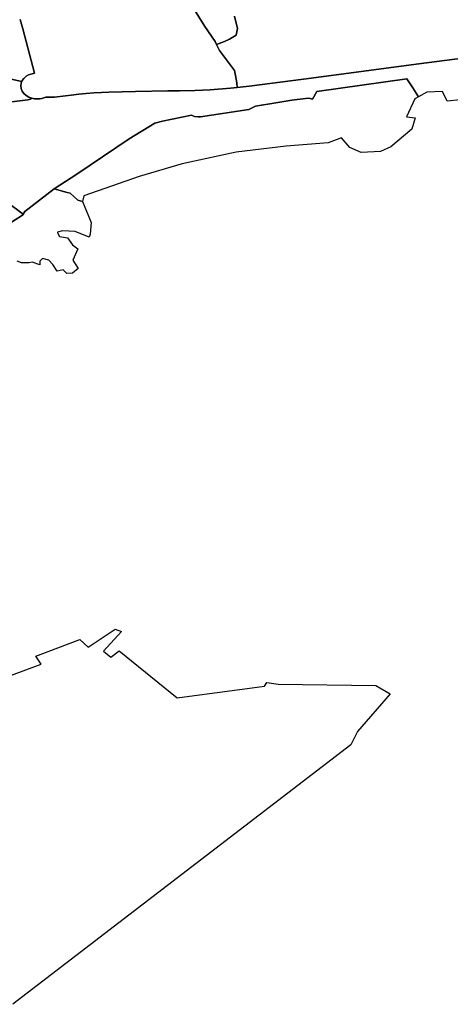
# Model space of a CAD drawing. Extents: x -9.487 to -9.308, y 38.676 to 38.769.
# Drawn here: x -9.418 to -9.412, y 38.69 to 38.702 of the extents above; entities that cross this region are included whole.
import ezdxf

# ---------------------------------------------------------------- set-up
doc = ezdxf.new("R2010")
doc.units = 0

msp = doc.modelspace()

# ---------------------------------------------------------------- linework, layer by layer
at = {"layer": 'sub-seccao_estatistica_2011'}
for points in [[(-9.415731, 38.702589), (-9.415484, 38.70219), (-9.415355, 38.702), (-9.415338, 38.701965), (-9.415299, 38.70189), (-9.415111, 38.701637), (-9.415098, 38.701577), (-9.415084, 38.701483), (-9.415077, 38.701425), (-9.415162, 38.701415), (-9.415418, 38.701395), (-9.415609, 38.701389), (-9.415802, 38.701385), (-9.415947, 38.701383), (-9.416351, 38.701376), (-9.416684, 38.701366), (-9.416779, 38.701363), (-9.416874, 38.701357), (-9.416968, 38.701351), (-9.417015, 38.701346), (-9.417063, 38.701342), (-9.417156, 38.701331), (-9.417227, 38.701323), (-9.417368, 38.701305), (-9.417426, 38.701304), (-9.417474, 38.701303), (-9.417511, 38.70129), (-9.417523, 38.701288), (-9.417551, 38.701283), (-9.417576, 38.701282), (-9.417588, 38.701282), (-9.417602, 38.701282), (-9.417618, 38.701284), (-9.417649, 38.70129), (-9.417688, 38.701304), (-9.417723, 38.701325), (-9.417751, 38.70135), (-9.417772, 38.701379), (-9.417785, 38.701412), (-9.417789, 38.701446), (-9.417785, 38.701479), (-9.417775, 38.701502), (-9.417771, 38.701511), (-9.417749, 38.70154), (-9.417747, 38.701543), (-9.41772, 38.701566), (-9.417691, 38.701582), (-9.417661, 38.701594), (-9.41763, 38.701601), (-9.417616, 38.701603), (-9.417763, 38.702162), (-9.417795, 38.702276)], [(-9.415111, 38.70232), (-9.415074, 38.702163), (-9.415092, 38.702082), (-9.415173, 38.702029), (-9.415238, 38.702003), (-9.415338, 38.701965), (-9.415355, 38.702), (-9.415484, 38.70219), (-9.415731, 38.702589)], [(-9.417795, 38.702276), (-9.417763, 38.702162), (-9.417616, 38.701603), (-9.41763, 38.701601), (-9.417661, 38.701594), (-9.417691, 38.701582), (-9.41772, 38.701566), (-9.417747, 38.701543), (-9.417749, 38.70154), (-9.417771, 38.701511), (-9.417771, 38.701511), (-9.417775, 38.701502), (-9.419329, 38.701843), (-9.419574, 38.701902), (-9.419456, 38.701979), (-9.419343, 38.702029), (-9.41923, 38.70214), (-9.419157, 38.702297)], [(-9.412161, 38.701806), (-9.412898, 38.701709), (-9.413492, 38.701629), (-9.414247, 38.70153), (-9.414929, 38.701442), (-9.415077, 38.701425), (-9.415084, 38.701483), (-9.415098, 38.701577), (-9.415111, 38.701637), (-9.415299, 38.70189), (-9.415338, 38.701965), (-9.415238, 38.702003), (-9.415173, 38.702029), (-9.415092, 38.702082), (-9.415074, 38.702163), (-9.415111, 38.70232)], [(-9.419329, 38.701843), (-9.417775, 38.701502), (-9.417775, 38.701502), (-9.417785, 38.701479), (-9.417789, 38.701446), (-9.417785, 38.701412), (-9.417772, 38.701379), (-9.417751, 38.70135), (-9.417723, 38.701325), (-9.417688, 38.701304), (-9.417649, 38.70129), (-9.41767, 38.701281), (-9.417697, 38.701272), (-9.417734, 38.701265), (-9.417765, 38.701262), (-9.41807, 38.701227)], [(-9.41807, 38.701227), (-9.417765, 38.701262), (-9.417734, 38.701265), (-9.417697, 38.701272), (-9.41767, 38.701281), (-9.417649, 38.70129), (-9.417618, 38.701284), (-9.417602, 38.701282), (-9.417588, 38.701282), (-9.417576, 38.701282), (-9.417551, 38.701283), (-9.417523, 38.701288), (-9.417511, 38.70129), (-9.417474, 38.701303), (-9.417426, 38.701304), (-9.417368, 38.701305), (-9.417227, 38.701323), (-9.417156, 38.701331), (-9.417063, 38.701342), (-9.417015, 38.701346), (-9.416968, 38.701351), (-9.416874, 38.701357), (-9.416779, 38.701363), (-9.416684, 38.701366), (-9.416351, 38.701376), (-9.415947, 38.701383), (-9.415802, 38.701385), (-9.415609, 38.701389), (-9.415418, 38.701395), (-9.415162, 38.701415), (-9.415077, 38.701425), (-9.414929, 38.701442), (-9.414247, 38.70153), (-9.413492, 38.701629), (-9.412898, 38.701709), (-9.412161, 38.701806)], [(-9.412285, 38.70127), (-9.412448, 38.701254), (-9.412505, 38.701374), (-9.412704, 38.701367), (-9.412809, 38.701309), (-9.412816, 38.701321), (-9.412877, 38.701421), (-9.412952, 38.701534), (-9.414082, 38.701377), (-9.414135, 38.70128), (-9.41418, 38.701293), (-9.414222, 38.701289), (-9.414394, 38.701268), (-9.414594, 38.701235), (-9.41485, 38.701191), (-9.414933, 38.70115), (-9.415536, 38.70106), (-9.415569, 38.701059), (-9.415614, 38.701063), (-9.415651, 38.701077), (-9.416013, 38.701005), (-9.41611, 38.700978), (-9.416432, 38.700783), (-9.417086, 38.700339), (-9.417369, 38.700157), (-9.417736, 38.699871), (-9.417758, 38.69984), (-9.417971, 38.699998)], [(-9.418128, 38.699603), (-9.417767, 38.699827), (-9.417758, 38.69984), (-9.417736, 38.699871), (-9.417369, 38.700157), (-9.417206, 38.700112), (-9.417172, 38.7001), (-9.417076, 38.700014), (-9.417014, 38.699997), (-9.417014, 38.699997), (-9.416905, 38.699736), (-9.416919, 38.69959), (-9.416934, 38.699551), (-9.417106, 38.699622), (-9.417265, 38.699629), (-9.41733, 38.699615), (-9.417325, 38.699598), (-9.417302, 38.69956), (-9.417203, 38.699543), (-9.417141, 38.699454), (-9.417074, 38.699407), (-9.417138, 38.699265), (-9.41707, 38.699158), (-9.41714, 38.699102), (-9.417211, 38.699096), (-9.417256, 38.699143), (-9.417332, 38.699125), (-9.417389, 38.69921), (-9.417439, 38.699261), (-9.417516, 38.699282), (-9.417549, 38.699252), (-9.417548, 38.699204), (-9.417647, 38.699238), (-9.417685, 38.699229), (-9.417778, 38.699228), (-9.417834, 38.699249)], [(-9.418181, 38.693967), (-9.417535, 38.694203), (-9.417598, 38.694304), (-9.417049, 38.694511), (-9.416945, 38.694418), (-9.416608, 38.694644), (-9.416529, 38.694614), (-9.416752, 38.694365), (-9.41666, 38.694293), (-9.416556, 38.69437), (-9.41583, 38.693781), (-9.414735, 38.693927), (-9.414705, 38.693976), (-9.414564, 38.693953), (-9.413342, 38.693936), (-9.413162, 38.693834), (-9.413573, 38.69336), (-9.413654, 38.693192), (-9.417888, 38.689944)]]:
    msp.add_lwpolyline(points, dxfattribs=at)
for points in [[(-9.412809, 38.701309), (-9.412853, 38.701285), (-9.412958, 38.701057), (-9.412849, 38.701044), (-9.412889, 38.700902), (-9.413153, 38.700683), (-9.413285, 38.700623), (-9.413526, 38.700613), (-9.413669, 38.700675), (-9.413771, 38.700793), (-9.413939, 38.700731), (-9.414465, 38.700691), (-9.415089, 38.700615), (-9.415766, 38.70047), (-9.416306, 38.70031), (-9.416998, 38.70007), (-9.417014, 38.699997), (-9.417076, 38.700014), (-9.417172, 38.7001), (-9.417206, 38.700112), (-9.417369, 38.700157), (-9.417086, 38.700339), (-9.416432, 38.700783), (-9.41611, 38.700978), (-9.416013, 38.701005), (-9.415651, 38.701077), (-9.415614, 38.701063), (-9.415569, 38.701059), (-9.415536, 38.70106), (-9.414933, 38.70115), (-9.41485, 38.701191), (-9.414594, 38.701235), (-9.414394, 38.701268), (-9.414222, 38.701289), (-9.41418, 38.701293), (-9.414135, 38.70128), (-9.414082, 38.701377), (-9.412952, 38.701534), (-9.412877, 38.701421), (-9.412816, 38.701321), (-9.412809, 38.701309)], [(-9.417758, 38.69984), (-9.417767, 38.699827), (-9.418128, 38.699603), (-9.418232, 38.699843), (-9.418231, 38.699844), (-9.417986, 38.699989), (-9.417971, 38.699998), (-9.417758, 38.69984)]]:
    msp.add_lwpolyline(points, close=True, dxfattribs=at)

doc.saveas('drawing.dxf')
